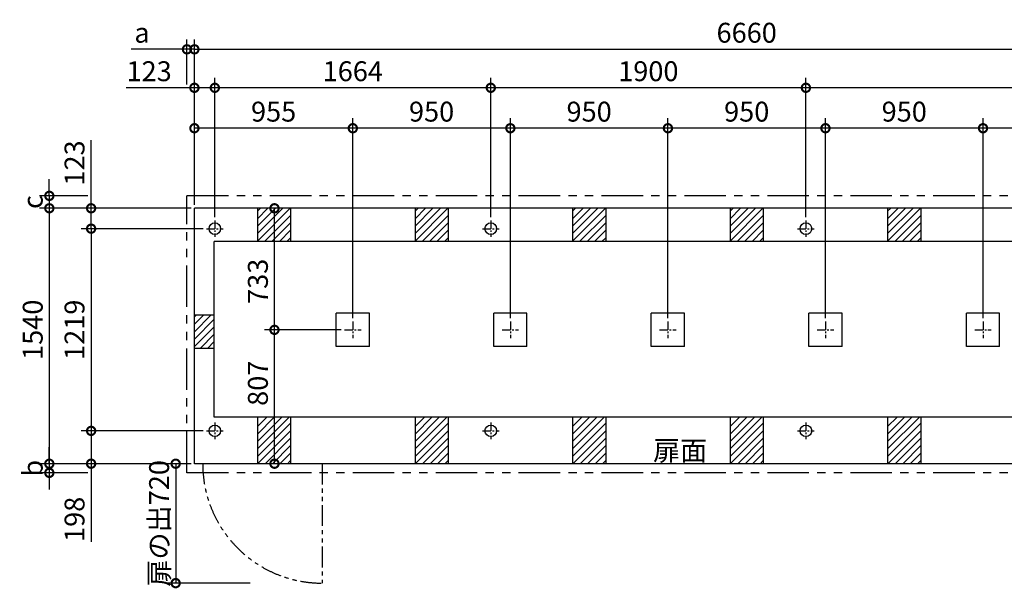
# Model space of a CAD drawing. Extents: x 140 to 16309, y 0 to 8661.
# Drawn here: x 3840 to 9777, y 5233 to 8661 of the extents above; entities that cross this region are included whole.
import ezdxf

# ---------------------------------------------------------------- set-up
doc = ezdxf.new("R2010")
doc.units = 0
doc.header["$LTSCALE"] = 20
doc.header["$PDMODE"] = 3
doc.header["$PDSIZE"] = 2
doc.linetypes.add('CENTER', pattern=[2, 1.25, -0.25, 0.25, -0.25])
doc.linetypes.add('PHANTOM', pattern=[2.5, 1.25, -0.25, 0.25, -0.25, 0.25, -0.25])
doc.layers.get('0').update_dxf_attribs({"linetype": 'CONTINUOUS'})
doc.layers.get('DEFPOINTS').update_dxf_attribs({"linetype": 'CONTINUOUS'})
for name, color, linetype in [('センター', 3, 'CENTER'), ('寸法', 4, 'CONTINUOUS'), ('想像線', 6, 'PHANTOM'), ('細線', 5, 'CONTINUOUS'), ('部品1', 7, 'CONTINUOUS')]:
    doc.layers.add(name, color=color, linetype=linetype)
doc.styles.add('STYLE1', font='isocp.shx', dxfattribs={"bigfont": 'bigfont.shx'})
doc.dimstyles.new('INABA_S40G', dxfattribs={"dimscale": 40, "dimtxt": 3, "dimasz": 2.5, "dimexe": 1.5, "dimexo": 0.5, "dimgap": 1, "dimtad": 3, "dimdec": 1, "dimdsep": 46, "dimtxsty": 'STYLE1', "dimblk1": 'DOTSMALL', "dimblk2": 'DOTSMALL', "dimsah": 1, "dimcen": 0, "dimclrt": 7, "dimadec": 0, "dimazin": 0, "dimtfac": 1, "dimtdec": 4, "dimtix": 1, "dimtmove": 0, "dimatfit": 3, "dimldrblk": 'DOTSMALL', "dimfxl": 1, "dimtolj": 1, "dimtzin": 0, "dimarcsym": 0})

# ---------------------------------------------------------------- blocks, each defined once
blk = doc.blocks.new('_DOTSMALL')
at = {"color": 0, "linetype": 'ByBlock', "ltscale": 50, "const_width": 0.5}
blk.add_lwpolyline([(-0.0625, 0, 1), (0.0625, 0, 1)], format="xyb", close=True, dxfattribs=at)
blk = doc.blocks.new('*D20')
at = {"layer": 'DEFPOINTS', "color": 0, "ltscale": 50}
for p in [(4893.6, 8482.1), (4848.6, 8250.1), (4893.6, 7523.8)]:
    blk.add_point(p, dxfattribs=at)
at = {"layer": '寸法', "color": 0, "lineweight": -2, "ltscale": 50}
for p, q in [((4848.6, 8270.1), (4848.6, 8542.1)), ((4893.6, 7543.8), (4893.6, 8542.1)), ((4848.6, 8482.1), (4511.3, 8482.1)), ((4893.6, 8482.1), (4848.6, 8482.1)), ((4893.6, 8482.1), (4993.6, 8482.1))]:
    blk.add_line(p, q, dxfattribs=at)
at = {"layer": '寸法', "color": 0, "lineweight": -2, "ltscale": 50, "xscale": 100, "yscale": 100, "zscale": 100}
blk.add_blockref('_DOTSMALL', (4848.6, 8482.1), dxfattribs=at)
at = {"layer": '寸法', "color": 0, "lineweight": -2, "ltscale": 50, "xscale": 100, "yscale": 100, "zscale": 100, "rotation": 180}
blk.add_blockref('_DOTSMALL', (4893.6, 8482.1), dxfattribs=at)
at = {"layer": '寸法', "color": 7, "ltscale": 50, "insert": (4577.4, 8582.1), "char_height": 120, "attachment_point": 5, "style": 'STYLE1'}
blk.add_mtext('\\A1;a', dxfattribs=at)
blk = doc.blocks.new('*D21')
at = {"layer": 'DEFPOINTS', "color": 0, "ltscale": 50}
for p in [(4270.7, 7598.8), (4018.7, 7523.8), (4893.6, 7523.8)]:
    blk.add_point(p, dxfattribs=at)
at = {"layer": '寸法', "color": 0, "lineweight": -2, "ltscale": 50}
for p, q in [((4018.7, 7598.8), (4018.7, 7698.8)), ((4250.7, 7598.8), (3958.7, 7598.8)), ((4018.7, 7598.8), (4018.7, 7523.8)), ((4873.6, 7523.8), (3958.7, 7523.8)), ((4018.7, 7523.8), (4018.7, 7423.8))]:
    blk.add_line(p, q, dxfattribs=at)
at = {"layer": '寸法', "color": 0, "lineweight": -2, "ltscale": 50, "xscale": 100, "yscale": 100, "zscale": 100}
for p, rotation in [((4018.7, 7598.8), 270), ((4018.7, 7523.8), 90)]:
    blk.add_blockref('_DOTSMALL', p, dxfattribs=dict(at, rotation=rotation))
at = {"layer": '寸法', "color": 7, "ltscale": 50, "insert": (3918.7, 7561.3), "char_height": 120, "attachment_point": 5, "rotation": 90, "style": 'STYLE1'}
blk.add_mtext('\\A1;c', dxfattribs=at)
blk = doc.blocks.new('*D22')
at = {"layer": 'DEFPOINTS', "color": 0, "ltscale": 50}
for p in [(4893.6, 5983.8), (4018.7, 5928.8), (4270.7, 5928.8)]:
    blk.add_point(p, dxfattribs=at)
at = {"layer": '寸法', "color": 0, "lineweight": -2, "ltscale": 50}
for p, q in [((4018.7, 5983.8), (4018.7, 6083.8)), ((4873.6, 5983.8), (3958.7, 5983.8)), ((4018.7, 5983.8), (4018.7, 5928.8)), ((4250.7, 5928.8), (3958.7, 5928.8)), ((4018.7, 5928.8), (4018.7, 5828.8))]:
    blk.add_line(p, q, dxfattribs=at)
at = {"layer": '寸法', "color": 0, "lineweight": -2, "ltscale": 50, "xscale": 100, "yscale": 100, "zscale": 100}
for p, rotation in [((4018.7, 5983.8), 270), ((4018.7, 5928.8), 90)]:
    blk.add_blockref('_DOTSMALL', p, dxfattribs=dict(at, rotation=rotation))
at = {"layer": '寸法', "color": 7, "ltscale": 50, "insert": (3918.7, 5956.3), "char_height": 120, "attachment_point": 5, "rotation": 90, "style": 'STYLE1'}
blk.add_mtext('\\A1;b', dxfattribs=at)
blk = doc.blocks.new('*D34')
at = {"layer": 'DEFPOINTS', "color": 0, "ltscale": 50}
for p in [(7748.6, 8006.4), (7748.6, 6840.8), (8698.6, 6840.8)]:
    blk.add_point(p, dxfattribs=at)
at = {"layer": '寸法', "color": 0, "lineweight": -2, "ltscale": 50}
for p, q in [((7748.6, 6860.8), (7748.6, 8066.4)), ((8698.6, 6860.8), (8698.6, 8066.4)), ((8698.6, 8006.4), (7748.6, 8006.4))]:
    blk.add_line(p, q, dxfattribs=at)
at = {"layer": '寸法', "color": 0, "lineweight": -2, "ltscale": 50, "xscale": 100, "yscale": 100, "zscale": 100, "rotation": 180}
blk.add_blockref('_DOTSMALL', (7748.6, 8006.4), dxfattribs=at)
at = {"layer": '寸法', "color": 0, "lineweight": -2, "ltscale": 50, "xscale": 100, "yscale": 100, "zscale": 100}
blk.add_blockref('_DOTSMALL', (8698.6, 8006.4), dxfattribs=at)
at = {"layer": '寸法', "color": 7, "ltscale": 50, "insert": (8223.6, 8106.4), "char_height": 120, "attachment_point": 5, "style": 'STYLE1'}
blk.add_mtext('\\A1;950', dxfattribs=at)
blk = doc.blocks.new('*D35')
at = {"layer": 'DEFPOINTS', "color": 0, "ltscale": 50}
for p in [(6680.6, 8250.1), (6680.6, 7450.8), (8580.6, 7450.8)]:
    blk.add_point(p, dxfattribs=at)
at = {"layer": '寸法', "color": 0, "lineweight": -2, "ltscale": 50}
for p, q in [((6680.6, 7470.8), (6680.6, 8310.1)), ((8580.6, 7470.8), (8580.6, 8310.1)), ((8580.6, 8250.1), (6680.6, 8250.1))]:
    blk.add_line(p, q, dxfattribs=at)
at = {"layer": '寸法', "color": 0, "lineweight": -2, "ltscale": 50, "xscale": 100, "yscale": 100, "zscale": 100, "rotation": 180}
blk.add_blockref('_DOTSMALL', (6680.6, 8250.1), dxfattribs=at)
at = {"layer": '寸法', "color": 0, "lineweight": -2, "ltscale": 50, "xscale": 100, "yscale": 100, "zscale": 100}
blk.add_blockref('_DOTSMALL', (8580.6, 8250.1), dxfattribs=at)
at = {"layer": '寸法', "color": 7, "ltscale": 50, "insert": (7630.6, 8350.1), "char_height": 120, "attachment_point": 5, "style": 'STYLE1'}
blk.add_mtext('\\A1;1900', dxfattribs=at)
blk = doc.blocks.new('*D36')
at = {"layer": 'DEFPOINTS', "color": 0, "ltscale": 50}
for p in [(11553.6, 8482.1), (4893.6, 7523.8), (11553.6, 7523.8)]:
    blk.add_point(p, dxfattribs=at)
at = {"layer": '寸法', "color": 0, "lineweight": -2, "ltscale": 50}
for p, q in [((4893.6, 7543.8), (4893.6, 8542.1)), ((11553.6, 7543.8), (11553.6, 8542.1)), ((4893.6, 8482.1), (11553.6, 8482.1))]:
    blk.add_line(p, q, dxfattribs=at)
at = {"layer": '寸法', "color": 0, "lineweight": -2, "ltscale": 50, "xscale": 100, "yscale": 100, "zscale": 100, "rotation": 180}
blk.add_blockref('_DOTSMALL', (4893.6, 8482.1), dxfattribs=at)
at = {"layer": '寸法', "color": 0, "lineweight": -2, "ltscale": 50, "xscale": 100, "yscale": 100, "zscale": 100}
blk.add_blockref('_DOTSMALL', (11553.6, 8482.1), dxfattribs=at)
at = {"layer": '寸法', "color": 7, "ltscale": 50, "insert": (8223.6, 8582.1), "char_height": 120, "attachment_point": 5, "style": 'STYLE1'}
blk.add_mtext('\\A1;6660', dxfattribs=at)
blk = doc.blocks.new('*D37')
at = {"layer": 'DEFPOINTS', "color": 0, "ltscale": 50}
for p in [(6798.6, 8006.4), (6798.6, 6840.8), (7748.6, 6840.8)]:
    blk.add_point(p, dxfattribs=at)
at = {"layer": '寸法', "color": 0, "lineweight": -2, "ltscale": 50}
for p, q in [((6798.6, 6860.8), (6798.6, 8066.4)), ((7748.6, 6860.8), (7748.6, 8066.4)), ((7748.6, 8006.4), (6798.6, 8006.4))]:
    blk.add_line(p, q, dxfattribs=at)
at = {"layer": '寸法', "color": 0, "lineweight": -2, "ltscale": 50, "xscale": 100, "yscale": 100, "zscale": 100, "rotation": 180}
blk.add_blockref('_DOTSMALL', (6798.6, 8006.4), dxfattribs=at)
at = {"layer": '寸法', "color": 0, "lineweight": -2, "ltscale": 50, "xscale": 100, "yscale": 100, "zscale": 100}
blk.add_blockref('_DOTSMALL', (7748.6, 8006.4), dxfattribs=at)
at = {"layer": '寸法', "color": 7, "ltscale": 50, "insert": (7273.6, 8106.4), "char_height": 120, "attachment_point": 5, "style": 'STYLE1'}
blk.add_mtext('\\A1;950', dxfattribs=at)
blk = doc.blocks.new('*D38')
at = {"layer": 'DEFPOINTS', "color": 0, "ltscale": 50}
for p in [(5848.6, 8006.4), (5848.6, 6840.8), (6798.6, 6840.8)]:
    blk.add_point(p, dxfattribs=at)
at = {"layer": '寸法', "color": 0, "lineweight": -2, "ltscale": 50}
for p, q in [((5848.6, 6860.8), (5848.6, 8066.4)), ((6798.6, 6860.8), (6798.6, 8066.4)), ((6798.6, 8006.4), (5848.6, 8006.4))]:
    blk.add_line(p, q, dxfattribs=at)
at = {"layer": '寸法', "color": 0, "lineweight": -2, "ltscale": 50, "xscale": 100, "yscale": 100, "zscale": 100, "rotation": 180}
blk.add_blockref('_DOTSMALL', (5848.6, 8006.4), dxfattribs=at)
at = {"layer": '寸法', "color": 0, "lineweight": -2, "ltscale": 50, "xscale": 100, "yscale": 100, "zscale": 100}
blk.add_blockref('_DOTSMALL', (6798.6, 8006.4), dxfattribs=at)
at = {"layer": '寸法', "color": 7, "ltscale": 50, "insert": (6323.6, 8106.4), "char_height": 120, "attachment_point": 5, "style": 'STYLE1'}
blk.add_mtext('\\A1;950', dxfattribs=at)
blk = doc.blocks.new('*D39')
at = {"layer": 'DEFPOINTS', "color": 0, "ltscale": 50}
for p in [(5376.3, 7523.8), (5467.8, 7523.8), (5798.6, 6790.8)]:
    blk.add_point(p, dxfattribs=at)
at = {"layer": '寸法', "color": 0, "lineweight": -2, "ltscale": 50}
for p, q in [((5447.8, 7523.8), (5316.3, 7523.8)), ((5376.3, 6790.8), (5376.3, 7523.8)), ((5778.6, 6790.8), (5316.3, 6790.8))]:
    blk.add_line(p, q, dxfattribs=at)
at = {"layer": '寸法', "color": 0, "lineweight": -2, "ltscale": 50, "xscale": 100, "yscale": 100, "zscale": 100}
for p, rotation in [((5376.3, 7523.8), 90), ((5376.3, 6790.8), 270)]:
    blk.add_blockref('_DOTSMALL', p, dxfattribs=dict(at, rotation=rotation))
at = {"layer": '寸法', "color": 7, "ltscale": 50, "insert": (5276.3, 7083.4), "char_height": 120, "attachment_point": 5, "rotation": 90, "style": 'STYLE1'}
blk.add_mtext('\\A1;733', dxfattribs=at)
blk = doc.blocks.new('*D40')
at = {"layer": 'DEFPOINTS', "color": 0, "ltscale": 50}
for p in [(4893.6, 8006.4), (4893.6, 7523.8), (5848.6, 6840.8)]:
    blk.add_point(p, dxfattribs=at)
at = {"layer": '寸法', "color": 0, "lineweight": -2, "ltscale": 50}
for p, q in [((4893.6, 7543.8), (4893.6, 8066.4)), ((5848.6, 6860.8), (5848.6, 8066.4)), ((5848.6, 8006.4), (4893.6, 8006.4))]:
    blk.add_line(p, q, dxfattribs=at)
at = {"layer": '寸法', "color": 0, "lineweight": -2, "ltscale": 50, "xscale": 100, "yscale": 100, "zscale": 100, "rotation": 180}
blk.add_blockref('_DOTSMALL', (4893.6, 8006.4), dxfattribs=at)
at = {"layer": '寸法', "color": 0, "lineweight": -2, "ltscale": 50, "xscale": 100, "yscale": 100, "zscale": 100}
blk.add_blockref('_DOTSMALL', (5848.6, 8006.4), dxfattribs=at)
at = {"layer": '寸法', "color": 7, "ltscale": 50, "insert": (5371.1, 8106.4), "char_height": 120, "attachment_point": 5, "style": 'STYLE1'}
blk.add_mtext('\\A1;955', dxfattribs=at)
blk = doc.blocks.new('*D41')
at = {"layer": 'DEFPOINTS', "color": 0, "ltscale": 50}
for p in [(4893.6, 7523.8), (4018.7, 5983.8), (4893.6, 5983.8)]:
    blk.add_point(p, dxfattribs=at)
at = {"layer": '寸法', "color": 0, "lineweight": -2, "ltscale": 50}
for p, q in [((4873.6, 7523.8), (3958.7, 7523.8)), ((4018.7, 7523.8), (4018.7, 5983.8)), ((4873.6, 5983.8), (3958.7, 5983.8))]:
    blk.add_line(p, q, dxfattribs=at)
at = {"layer": '寸法', "color": 0, "lineweight": -2, "ltscale": 50, "xscale": 100, "yscale": 100, "zscale": 100}
for p, rotation in [((4018.7, 7523.8), 90), ((4018.7, 5983.8), 270)]:
    blk.add_blockref('_DOTSMALL', p, dxfattribs=dict(at, rotation=rotation))
at = {"layer": '寸法', "color": 7, "ltscale": 50, "insert": (3918.7, 6791.3), "char_height": 120, "attachment_point": 5, "rotation": 90, "style": 'STYLE1'}
blk.add_mtext('\\A1;1540', dxfattribs=at)
blk = doc.blocks.new('*D42')
at = {"layer": 'DEFPOINTS', "color": 0, "ltscale": 50}
for p in [(4966.6, 7400.8), (4270.7, 6181.8), (4966.6, 6181.8)]:
    blk.add_point(p, dxfattribs=at)
at = {"layer": '寸法', "color": 0, "lineweight": -2, "ltscale": 50}
for p, q in [((4946.6, 7400.8), (4210.7, 7400.8)), ((4270.7, 7400.8), (4270.7, 6181.8)), ((4946.6, 6181.8), (4210.7, 6181.8))]:
    blk.add_line(p, q, dxfattribs=at)
at = {"layer": '寸法', "color": 0, "lineweight": -2, "ltscale": 50, "xscale": 100, "yscale": 100, "zscale": 100}
for p, rotation in [((4270.7, 7400.8), 90), ((4270.7, 6181.8), 270)]:
    blk.add_blockref('_DOTSMALL', p, dxfattribs=dict(at, rotation=rotation))
at = {"layer": '寸法', "color": 7, "ltscale": 50, "insert": (4170.7, 6791.3), "char_height": 120, "attachment_point": 5, "rotation": 90, "style": 'STYLE1'}
blk.add_mtext('\\A1;1219', dxfattribs=at)
blk = doc.blocks.new('*D43')
at = {"layer": 'DEFPOINTS', "color": 0, "ltscale": 50}
for p in [(4893.6, 5983.8), (4780.5, 5263.8), (5249.3, 5263.8)]:
    blk.add_point(p, dxfattribs=at)
at = {"layer": '寸法', "color": 0, "lineweight": -2, "ltscale": 50}
for p, q in [((4873.6, 5983.8), (4720.5, 5983.8)), ((4780.5, 5983.8), (4780.5, 5263.8)), ((5229.3, 5263.8), (4720.5, 5263.8))]:
    blk.add_line(p, q, dxfattribs=at)
at = {"layer": '寸法', "color": 0, "lineweight": -2, "ltscale": 50, "xscale": 100, "yscale": 100, "zscale": 100}
for p, rotation in [((4780.5, 5983.8), 90), ((4780.5, 5263.8), 270)]:
    blk.add_blockref('_DOTSMALL', p, dxfattribs=dict(at, rotation=rotation))
at = {"layer": '寸法', "color": 7, "ltscale": 50, "insert": (4680.5, 5623.8), "char_height": 120, "attachment_point": 5, "rotation": 90, "style": 'STYLE1'}
blk.add_mtext('\\A1;扉の出720', dxfattribs=at)
blk = doc.blocks.new('*D44')
at = {"layer": 'DEFPOINTS', "color": 0, "ltscale": 50}
for p in [(4966.6, 6181.8), (4270.7, 5983.8), (4893.6, 5983.8)]:
    blk.add_point(p, dxfattribs=at)
at = {"layer": '寸法', "color": 0, "lineweight": -2, "ltscale": 50}
for p, q in [((4946.6, 6181.8), (4210.7, 6181.8)), ((4270.7, 6181.8), (4270.7, 5983.8)), ((4873.6, 5983.8), (4210.7, 5983.8)), ((4270.7, 5983.8), (4270.7, 5512.1))]:
    blk.add_line(p, q, dxfattribs=at)
at = {"layer": '寸法', "color": 0, "lineweight": -2, "ltscale": 50, "xscale": 100, "yscale": 100, "zscale": 100}
for p, rotation in [((4270.7, 6181.8), 90), ((4270.7, 5983.8), 270)]:
    blk.add_blockref('_DOTSMALL', p, dxfattribs=dict(at, rotation=rotation))
at = {"layer": '寸法', "color": 7, "ltscale": 50, "insert": (4170.7, 5648.3), "char_height": 120, "attachment_point": 5, "rotation": 90, "style": 'STYLE1'}
blk.add_mtext('\\A1;198', dxfattribs=at)
blk = doc.blocks.new('*D25')
at = {"layer": 'DEFPOINTS', "color": 0, "ltscale": 50}
for p in [(5376.3, 6790.8), (5798.6, 6790.8), (5467.8, 5983.8)]:
    blk.add_point(p, dxfattribs=at)
at = {"layer": '寸法', "color": 0, "lineweight": -2, "ltscale": 50}
for p, q in [((5778.6, 6790.8), (5316.3, 6790.8)), ((5376.3, 5983.8), (5376.3, 6790.8)), ((5447.8, 5983.8), (5316.3, 5983.8))]:
    blk.add_line(p, q, dxfattribs=at)
at = {"layer": '寸法', "color": 0, "lineweight": -2, "ltscale": 50, "xscale": 100, "yscale": 100, "zscale": 100}
for p, rotation in [((5376.3, 6790.8), 90), ((5376.3, 5983.8), 270)]:
    blk.add_blockref('_DOTSMALL', p, dxfattribs=dict(at, rotation=rotation))
at = {"layer": '寸法', "color": 7, "ltscale": 50, "insert": (5276.3, 6468.8), "char_height": 120, "attachment_point": 5, "rotation": 90, "style": 'STYLE1'}
blk.add_mtext('\\A1;807', dxfattribs=at)
blk = doc.blocks.new('*D26')
at = {"layer": 'DEFPOINTS', "color": 0, "ltscale": 50}
for p in [(5016.6, 8250.1), (5016.6, 7450.8), (6680.6, 7450.8)]:
    blk.add_point(p, dxfattribs=at)
at = {"layer": '寸法', "color": 0, "lineweight": -2, "ltscale": 50}
for p, q in [((5016.6, 7470.8), (5016.6, 8310.1)), ((6680.6, 7470.8), (6680.6, 8310.1)), ((6680.6, 8250.1), (5016.6, 8250.1))]:
    blk.add_line(p, q, dxfattribs=at)
at = {"layer": '寸法', "color": 0, "lineweight": -2, "ltscale": 50, "xscale": 100, "yscale": 100, "zscale": 100, "rotation": 180}
blk.add_blockref('_DOTSMALL', (5016.6, 8250.1), dxfattribs=at)
at = {"layer": '寸法', "color": 0, "lineweight": -2, "ltscale": 50, "xscale": 100, "yscale": 100, "zscale": 100}
blk.add_blockref('_DOTSMALL', (6680.6, 8250.1), dxfattribs=at)
at = {"layer": '寸法', "color": 7, "ltscale": 50, "insert": (5848.6, 8350.1), "char_height": 120, "attachment_point": 5, "style": 'STYLE1'}
blk.add_mtext('\\A1;1664', dxfattribs=at)
blk = doc.blocks.new('*D27')
at = {"layer": 'DEFPOINTS', "color": 0, "ltscale": 50}
for p in [(4893.6, 8250.1), (4893.6, 7523.8), (5016.6, 7450.8)]:
    blk.add_point(p, dxfattribs=at)
at = {"layer": '寸法', "color": 0, "lineweight": -2, "ltscale": 50}
for p, q in [((4893.6, 7543.8), (4893.6, 8310.1)), ((5016.6, 7470.8), (5016.6, 8310.1)), ((4893.6, 8250.1), (4482, 8250.1)), ((5016.6, 8250.1), (4893.6, 8250.1))]:
    blk.add_line(p, q, dxfattribs=at)
at = {"layer": '寸法', "color": 0, "lineweight": -2, "ltscale": 50, "xscale": 100, "yscale": 100, "zscale": 100, "rotation": 180}
blk.add_blockref('_DOTSMALL', (4893.6, 8250.1), dxfattribs=at)
at = {"layer": '寸法', "color": 0, "lineweight": -2, "ltscale": 50, "xscale": 100, "yscale": 100, "zscale": 100}
blk.add_blockref('_DOTSMALL', (5016.6, 8250.1), dxfattribs=at)
at = {"layer": '寸法', "color": 7, "ltscale": 50, "insert": (4620.5, 8350.1), "char_height": 120, "attachment_point": 5, "style": 'STYLE1'}
blk.add_mtext('\\A1;123', dxfattribs=at)
blk = doc.blocks.new('*D28')
at = {"layer": 'DEFPOINTS', "color": 0, "ltscale": 50}
for p in [(4893.6, 7523.8), (4270.7, 7400.8), (4966.6, 7400.8)]:
    blk.add_point(p, dxfattribs=at)
at = {"layer": '寸法', "color": 0, "lineweight": -2, "ltscale": 50}
for p, q in [((4270.7, 7523.8), (4270.7, 7935.4)), ((4873.6, 7523.8), (4210.7, 7523.8)), ((4270.7, 7400.8), (4270.7, 7523.8)), ((4946.6, 7400.8), (4210.7, 7400.8))]:
    blk.add_line(p, q, dxfattribs=at)
at = {"layer": '寸法', "color": 0, "lineweight": -2, "ltscale": 50, "xscale": 100, "yscale": 100, "zscale": 100}
for p, rotation in [((4270.7, 7523.8), 90), ((4270.7, 7400.8), 270)]:
    blk.add_blockref('_DOTSMALL', p, dxfattribs=dict(at, rotation=rotation))
at = {"layer": '寸法', "color": 7, "ltscale": 50, "insert": (4170.7, 7796.9), "char_height": 120, "attachment_point": 5, "rotation": 90, "style": 'STYLE1'}
blk.add_mtext('\\A1;123', dxfattribs=at)
blk = doc.blocks.new('*D29')
at = {"layer": 'DEFPOINTS', "color": 0, "ltscale": 50}
for p in [(9648.6, 8006.4), (9648.6, 6840.8), (10598.6, 6840.8)]:
    blk.add_point(p, dxfattribs=at)
at = {"layer": '寸法', "color": 0, "lineweight": -2, "ltscale": 50}
for p, q in [((9648.6, 6860.8), (9648.6, 8066.4)), ((10598.6, 6860.8), (10598.6, 8066.4)), ((10598.6, 8006.4), (9648.6, 8006.4))]:
    blk.add_line(p, q, dxfattribs=at)
at = {"layer": '寸法', "color": 0, "lineweight": -2, "ltscale": 50, "xscale": 100, "yscale": 100, "zscale": 100, "rotation": 180}
blk.add_blockref('_DOTSMALL', (9648.6, 8006.4), dxfattribs=at)
at = {"layer": '寸法', "color": 0, "lineweight": -2, "ltscale": 50, "xscale": 100, "yscale": 100, "zscale": 100}
blk.add_blockref('_DOTSMALL', (10598.6, 8006.4), dxfattribs=at)
at = {"layer": '寸法', "color": 7, "ltscale": 50, "insert": (10123.6, 8106.4), "char_height": 120, "attachment_point": 5, "style": 'STYLE1'}
blk.add_mtext('\\A1;950', dxfattribs=at)
blk = doc.blocks.new('*D31')
at = {"layer": 'DEFPOINTS', "color": 0, "ltscale": 50}
for p in [(8698.6, 8006.4), (8698.6, 6840.8), (9648.6, 6840.8)]:
    blk.add_point(p, dxfattribs=at)
at = {"layer": '寸法', "color": 0, "lineweight": -2, "ltscale": 50}
for p, q in [((8698.6, 6860.8), (8698.6, 8066.4)), ((9648.6, 6860.8), (9648.6, 8066.4)), ((9648.6, 8006.4), (8698.6, 8006.4))]:
    blk.add_line(p, q, dxfattribs=at)
at = {"layer": '寸法', "color": 0, "lineweight": -2, "ltscale": 50, "xscale": 100, "yscale": 100, "zscale": 100, "rotation": 180}
blk.add_blockref('_DOTSMALL', (8698.6, 8006.4), dxfattribs=at)
at = {"layer": '寸法', "color": 0, "lineweight": -2, "ltscale": 50, "xscale": 100, "yscale": 100, "zscale": 100}
blk.add_blockref('_DOTSMALL', (9648.6, 8006.4), dxfattribs=at)
at = {"layer": '寸法', "color": 7, "ltscale": 50, "insert": (9173.6, 8106.4), "char_height": 120, "attachment_point": 5, "style": 'STYLE1'}
blk.add_mtext('\\A1;950', dxfattribs=at)
blk = doc.blocks.new('*D33')
at = {"layer": 'DEFPOINTS', "color": 0, "ltscale": 50}
for p in [(8580.6, 8250.1), (8580.6, 7450.8), (11430.6, 7450.8)]:
    blk.add_point(p, dxfattribs=at)
at = {"layer": '寸法', "color": 0, "lineweight": -2, "ltscale": 50}
for p, q in [((8580.6, 7470.8), (8580.6, 8310.1)), ((11430.6, 7470.8), (11430.6, 8310.1)), ((11430.6, 8250.1), (8580.6, 8250.1))]:
    blk.add_line(p, q, dxfattribs=at)
at = {"layer": '寸法', "color": 0, "lineweight": -2, "ltscale": 50, "xscale": 100, "yscale": 100, "zscale": 100, "rotation": 180}
blk.add_blockref('_DOTSMALL', (8580.6, 8250.1), dxfattribs=at)
at = {"layer": '寸法', "color": 0, "lineweight": -2, "ltscale": 50, "xscale": 100, "yscale": 100, "zscale": 100}
blk.add_blockref('_DOTSMALL', (11430.6, 8250.1), dxfattribs=at)
at = {"layer": '寸法', "color": 7, "ltscale": 50, "insert": (10005.6, 8350.1), "char_height": 120, "attachment_point": 5, "style": 'STYLE1'}
blk.add_mtext('\\A1;2850', dxfattribs=at)

msp = doc.modelspace()

# ---------------------------------------------------------------- hatches: boundary and pattern name
at = {"layer": '細線', "ltscale": 50}
h = msp.add_hatch(dxfattribs=at)
h.set_pattern_fill('LINE', color=256, scale=10, angle=45, style=0)
h.paths.add_polyline_path([(5013.6, 6878.83), (4893.6, 6878.83), (4893.6, 6678.83), (5013.6, 6678.83)])

# ---------------------------------------------------------------- linework, layer by layer
at = {"layer": 'センター', "ltscale": 2}
for p, q in [((5016.6, 7450.83), (5016.6, 7350.83)), ((6680.6, 7450.83), (6680.6, 7350.83)), ((8580.6, 7450.83), (8580.6, 7350.83)), ((4966.6, 7400.83), (5066.6, 7400.83)), ((6630.6, 7400.83), (6730.6, 7400.83)), ((8530.6, 7400.83), (8630.6, 7400.83)), ((5848.6, 6840.83), (5848.6, 6740.83)), ((6798.6, 6840.83), (6798.6, 6740.83)), ((7748.6, 6840.83), (7748.6, 6740.83)), ((8698.6, 6840.83), (8698.6, 6740.83)), ((9648.6, 6840.83), (9648.6, 6740.83)), ((5798.6, 6790.83), (5898.6, 6790.83)), ((6748.6, 6790.83), (6848.6, 6790.83)), ((7698.6, 6790.83), (7798.6, 6790.83)), ((8648.6, 6790.83), (8748.6, 6790.83)), ((9598.6, 6790.83), (9698.6, 6790.83)), ((4966.6, 6181.83), (5066.6, 6181.83)), ((5016.6, 6231.83), (5016.6, 6131.83)), ((6630.6, 6181.83), (6730.6, 6181.83)), ((6680.6, 6231.83), (6680.6, 6131.83)), ((8530.6, 6181.83), (8630.6, 6181.83)), ((8580.6, 6231.83), (8580.6, 6131.83))]:
    msp.add_line(p, q, dxfattribs=at)
at = {"layer": '想像線', "ltscale": 10}
for p, q in [((11598.6, 7598.83), (4848.6, 7598.83)), ((4848.6, 5928.83), (4848.6, 7598.83)), ((11598.6, 5928.83), (4848.6, 5928.83))]:
    msp.add_line(p, q, dxfattribs=at)
at = {"layer": '想像線', "ltscale": 5}
msp.add_line((5663.6, 5983.83), (5663.6, 5263.83), dxfattribs=at)
msp.add_arc((5663.6, 5983.83), 720, 180, 270, dxfattribs=at)
at = {"layer": '細線', "ltscale": 50}
for p, q in [((5273.6, 7326.05), (5471.38, 7523.83)), ((5273.6, 7370.95), (5426.48, 7523.83)), ((5273.6, 7415.85), (5381.58, 7523.83)), ((5273.6, 7460.76), (5336.67, 7523.83)), ((5273.6, 7505.66), (5291.77, 7523.83)), ((5316.28, 7323.83), (5473.6, 7481.15)), ((6223.6, 7460.76), (6286.67, 7523.83)), ((6223.6, 7326.05), (6421.38, 7523.83)), ((6223.6, 7370.95), (6376.48, 7523.83)), ((6223.6, 7415.85), (6331.58, 7523.83)), ((6223.6, 7505.66), (6241.77, 7523.83)), ((6266.28, 7323.83), (6423.6, 7481.15)), ((7173.6, 7460.76), (7236.67, 7523.83)), ((7173.6, 7415.85), (7281.58, 7523.83)), ((7173.6, 7370.95), (7326.48, 7523.83)), ((7173.6, 7326.05), (7371.38, 7523.83)), ((7173.6, 7505.66), (7191.77, 7523.83)), ((7216.28, 7323.83), (7373.6, 7481.15)), ((8123.6, 7460.76), (8186.67, 7523.83)), ((8123.6, 7415.85), (8231.58, 7523.83)), ((8123.6, 7370.95), (8276.48, 7523.83)), ((8123.6, 7326.05), (8321.38, 7523.83)), ((8123.6, 7505.66), (8141.77, 7523.83)), ((8166.28, 7323.83), (8323.6, 7481.15)), ((9073.6, 7326.05), (9271.38, 7523.83)), ((9073.6, 7460.76), (9136.67, 7523.83)), ((9073.6, 7370.95), (9226.48, 7523.83)), ((9073.6, 7415.85), (9181.58, 7523.83)), ((9073.6, 7505.66), (9091.77, 7523.83)), ((9116.28, 7323.83), (9273.6, 7481.15)), ((5361.18, 7323.83), (5473.6, 7436.25)), ((6311.18, 7323.83), (6423.6, 7436.25)), ((7261.18, 7323.83), (7373.6, 7436.25)), ((8211.18, 7323.83), (8323.6, 7436.25)), ((9161.18, 7323.83), (9273.6, 7436.25)), ((5406.08, 7323.83), (5473.6, 7391.35)), ((6356.08, 7323.83), (6423.6, 7391.35)), ((7306.08, 7323.83), (7373.6, 7391.35)), ((8256.08, 7323.83), (8323.6, 7391.35)), ((9206.08, 7323.83), (9273.6, 7391.35)), ((5450.98, 7323.83), (5473.6, 7346.45)), ((6400.98, 7323.83), (6423.6, 7346.45)), ((7350.98, 7323.83), (7373.6, 7346.45)), ((8300.98, 7323.83), (8323.6, 7346.45)), ((9250.98, 7323.83), (9273.6, 7346.45)), ((5273.6, 6072.53), (5464.9, 6263.83)), ((5273.6, 6117.43), (5420, 6263.83)), ((5273.6, 6207.24), (5330.19, 6263.83)), ((5273.6, 6162.33), (5375.1, 6263.83)), ((6223.6, 6162.33), (6325.1, 6263.83)), ((6223.6, 6207.24), (6280.19, 6263.83)), ((6223.6, 6117.43), (6370, 6263.83)), ((6223.6, 6072.53), (6414.9, 6263.83)), ((7173.6, 6162.33), (7275.1, 6263.83)), ((7173.6, 6207.24), (7230.19, 6263.83)), ((7173.6, 6117.43), (7320, 6263.83)), ((7173.6, 6072.53), (7364.9, 6263.83)), ((8123.6, 6162.33), (8225.1, 6263.83)), ((8123.6, 6207.24), (8180.19, 6263.83)), ((8123.6, 6117.43), (8270, 6263.83)), ((8123.6, 6072.53), (8314.9, 6263.83)), ((9073.6, 6162.33), (9175.1, 6263.83)), ((9073.6, 6207.24), (9130.19, 6263.83)), ((9073.6, 6117.43), (9220, 6263.83)), ((9073.6, 6072.53), (9264.9, 6263.83)), ((5273.6, 6027.63), (5473.6, 6227.63)), ((5274.7, 5983.83), (5473.6, 6182.73)), ((6223.6, 6027.63), (6423.6, 6227.63)), ((6224.7, 5983.83), (6423.6, 6182.73)), ((7173.6, 6027.63), (7373.6, 6227.63)), ((7174.7, 5983.83), (7373.6, 6182.73)), ((8123.6, 6027.63), (8323.6, 6227.63)), ((8124.7, 5983.83), (8323.6, 6182.73)), ((9073.6, 6027.63), (9273.6, 6227.63)), ((9074.7, 5983.83), (9273.6, 6182.73)), ((5319.6, 5983.83), (5473.6, 6137.83)), ((6269.6, 5983.83), (6423.6, 6137.83)), ((7219.6, 5983.83), (7373.6, 6137.83)), ((8169.6, 5983.83), (8323.6, 6137.83)), ((9119.6, 5983.83), (9273.6, 6137.83)), ((5364.5, 5983.83), (5473.6, 6092.93)), ((6314.5, 5983.83), (6423.6, 6092.93)), ((7264.5, 5983.83), (7373.6, 6092.93)), ((8214.5, 5983.83), (8323.6, 6092.93)), ((9164.5, 5983.83), (9273.6, 6092.93)), ((5409.4, 5983.83), (5473.6, 6048.03)), ((5454.31, 5983.83), (5473.6, 6003.12)), ((6359.4, 5983.83), (6423.6, 6048.03)), ((6404.31, 5983.83), (6423.6, 6003.12)), ((7309.4, 5983.83), (7373.6, 6048.03)), ((7354.31, 5983.83), (7373.6, 6003.12)), ((8259.4, 5983.83), (8323.6, 6048.03)), ((8304.31, 5983.83), (8323.6, 6003.12)), ((9209.4, 5983.83), (9273.6, 6048.03)), ((9254.31, 5983.83), (9273.6, 6003.12))]:
    msp.add_line(p, q, dxfattribs=at)
at = {"layer": '部品1', "ltscale": 50}
for p, q in [((11553.6, 7523.83), (4893.6, 7523.83)), ((4893.6, 5983.83), (4893.6, 7523.83)), ((5273.6, 7523.83), (5273.6, 7323.83)), ((5473.6, 7523.83), (5473.6, 7323.83)), ((6223.6, 7523.83), (6223.6, 7323.83)), ((6423.6, 7523.83), (6423.6, 7323.83)), ((7173.6, 7523.83), (7173.6, 7323.83)), ((7373.6, 7523.83), (7373.6, 7323.83)), ((8123.6, 7523.83), (8123.6, 7323.83)), ((8323.6, 7523.83), (8323.6, 7323.83)), ((9073.6, 7523.83), (9073.6, 7323.83)), ((9273.6, 7523.83), (9273.6, 7323.83)), ((11433.6, 7323.83), (5013.6, 7323.83)), ((5013.6, 6263.83), (5013.6, 7323.83)), ((5948.6, 6890.83), (5748.6, 6890.83)), ((5748.6, 6690.83), (5748.6, 6890.83)), ((5948.6, 6690.83), (5948.6, 6890.83)), ((6898.6, 6890.83), (6698.6, 6890.83)), ((6698.6, 6690.83), (6698.6, 6890.83)), ((6898.6, 6690.83), (6898.6, 6890.83)), ((7848.6, 6890.83), (7648.6, 6890.83)), ((7648.6, 6690.83), (7648.6, 6890.83)), ((7848.6, 6690.83), (7848.6, 6890.83)), ((8798.6, 6890.83), (8598.6, 6890.83)), ((8598.6, 6690.83), (8598.6, 6890.83)), ((8798.6, 6690.83), (8798.6, 6890.83)), ((9748.6, 6890.83), (9548.6, 6890.83)), ((9548.6, 6690.83), (9548.6, 6890.83)), ((9748.6, 6690.83), (9748.6, 6890.83)), ((5013.6, 6878.83), (4893.6, 6878.83)), ((5013.6, 6678.83), (4893.6, 6678.83)), ((5948.6, 6690.83), (5748.6, 6690.83)), ((6898.6, 6690.83), (6698.6, 6690.83)), ((7848.6, 6690.83), (7648.6, 6690.83)), ((8798.6, 6690.83), (8598.6, 6690.83)), ((9748.6, 6690.83), (9548.6, 6690.83)), ((11433.6, 6263.83), (5013.6, 6263.83)), ((5273.6, 6263.83), (5273.6, 5983.83)), ((5473.6, 6263.83), (5473.6, 5983.83)), ((6223.6, 6263.83), (6223.6, 5983.83)), ((6423.6, 6263.83), (6423.6, 5983.83)), ((7173.6, 6263.83), (7173.6, 5983.83)), ((7373.6, 6263.83), (7373.6, 5983.83)), ((8123.6, 6263.83), (8123.6, 5983.83)), ((8323.6, 6263.83), (8323.6, 5983.83)), ((9073.6, 6263.83), (9073.6, 5983.83)), ((9273.6, 6263.83), (9273.6, 5983.83)), ((11553.6, 5983.83), (4893.6, 5983.83))]:
    msp.add_line(p, q, dxfattribs=at)
for centre in [(5016.6, 7400.83), (6680.6, 7400.83), (8580.6, 7400.83), (5016.6, 6181.83), (6680.6, 6181.83), (8580.6, 6181.83)]:
    msp.add_circle(centre, 35, dxfattribs=at)

# ---------------------------------------------------------------- texts
at = {"layer": '寸法', "ltscale": 50, "style": 'STYLE1'}
msp.add_text('扉面', height=120, dxfattribs=at).set_placement((7658.74, 6002.51))

# ---------------------------------------------------------------- dimensions: what is measured, and where the dimension line sits
at = {"layer": '寸法', "ltscale": 50}
dim = msp.add_linear_dim(base=(4893.6, 8482.05), p1=(4848.6, 8250.1), p2=(4893.6, 7523.83), text='a', dimstyle='INABA_S40G', dxfattribs=at)
dim.commit()
dim.dimension.update_dxf_attribs({"geometry": '*D20', "text_midpoint": (4577.43, 8482.05), "dimtype": 160})
for base, p1, p2, picture, middle in [((11553.6, 8482.05), (4893.6, 7523.83), (11553.6, 7523.83), '*D36', (8223.6, 8582.05)), ((5016.6, 8250.1), (6680.6, 7450.83), (5016.6, 7450.83), '*D26', (5848.6, 8350.1)), ((6680.6, 8250.1), (8580.6, 7450.83), (6680.6, 7450.83), '*D35', (7630.6, 8350.1)), ((8580.6, 8250.1), (11430.6, 7450.83), (8580.6, 7450.83), '*D33', (10005.6, 8350.11)), ((4893.6, 8006.44), (5848.6, 6840.83), (4893.6, 7523.83), '*D40', (5371.1, 8106.44)), ((5848.6, 8006.44), (6798.6, 6840.83), (5848.6, 6840.83), '*D38', (6323.6, 8106.44)), ((6798.6, 8006.44), (7748.6, 6840.83), (6798.6, 6840.83), '*D37', (7273.6, 8106.44)), ((7748.6, 8006.44), (8698.6, 6840.83), (7748.6, 6840.83), '*D34', (8223.6, 8106.44)), ((8698.6, 8006.44), (9648.6, 6840.83), (8698.6, 6840.83), '*D31', (9173.6, 8106.44)), ((9648.6, 8006.44), (10598.6, 6840.83), (9648.6, 6840.83), '*D29', (10123.6, 8106.44))]:
    dim = msp.add_linear_dim(base=base, p1=p1, p2=p2, dimstyle='INABA_S40G', dxfattribs=at)
    dim.commit()
    dim.dimension.update_dxf_attribs({"geometry": picture, "text_midpoint": middle})
dim = msp.add_linear_dim(base=(4893.6, 8250.1), p1=(5016.6, 7450.83), p2=(4893.6, 7523.83), dimstyle='INABA_S40G', dxfattribs=at)
dim.commit()
dim.dimension.update_dxf_attribs({"geometry": '*D27', "text_midpoint": (4620.49, 8250.1), "dimtype": 160})
for base, p1, p2, picture, middle in [((4270.67, 7400.83), (4893.6, 7523.83), (4966.6, 7400.83), '*D28', (4270.67, 7796.94)), ((4018.72, 5983.83), (4893.6, 7523.83), (4893.6, 5983.83), '*D41', (4018.72, 6791.33)), ((5376.29, 7523.83), (5798.6, 6790.83), (5467.77, 7523.83), '*D39', (5376.29, 7083.43)), ((4270.67, 6181.83), (4966.6, 7400.83), (4966.6, 6181.83), '*D42', (4270.67, 6791.33)), ((5376.29, 6790.83), (5467.77, 5983.83), (5798.6, 6790.83), '*D25', (5376.29, 6468.83)), ((4270.67, 5983.83), (4966.6, 6181.83), (4893.6, 5983.83), '*D44', (4270.67, 5648.3))]:
    dim = msp.add_linear_dim(base=base, p1=p1, p2=p2, angle=90, dimstyle='INABA_S40G', dxfattribs=at)
    dim.commit()
    dim.dimension.update_dxf_attribs({"geometry": picture, "text_midpoint": middle, "dimtype": 160})
for base, p1, p2, text, picture, middle in [((4018.72, 7523.83), (4270.67, 7598.83), (4893.6, 7523.83), 'c', '*D21', (3918.72, 7561.33)), ((4018.72, 5928.83), (4893.6, 5983.83), (4270.67, 5928.83), 'b', '*D22', (3918.72, 5956.33))]:
    dim = msp.add_linear_dim(base=base, p1=p1, p2=p2, angle=90, text=text, dimstyle='INABA_S40G', dxfattribs=at)
    dim.commit()
    dim.dimension.update_dxf_attribs({"geometry": picture, "text_midpoint": middle})
dim = msp.add_linear_dim(base=(4780.51, 5263.83), p1=(4893.6, 5983.83), p2=(5249.33, 5263.83), angle=90, text='扉の出<>', dimstyle='INABA_S40G', dxfattribs=at)
dim.commit()
dim.dimension.update_dxf_attribs({"geometry": '*D43', "text_midpoint": (4780.51, 5623.83), "dimtype": 160})

doc.saveas('drawing.dxf')
